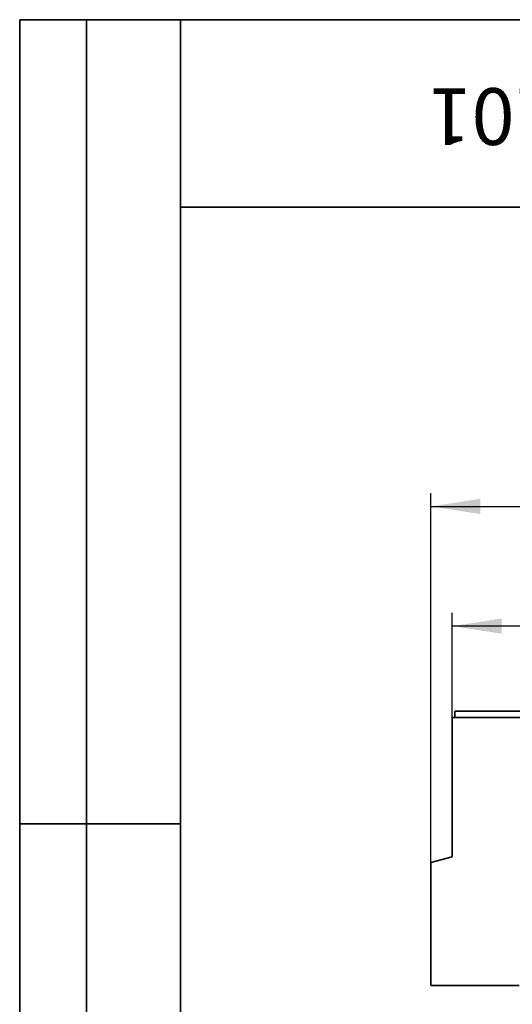
# Model space of a CAD drawing. Units: millimetres. Extents: x 40 to 2075, y -24 to 1455.
# Drawn here: x 40 to 224, y 1088 to 1455 of the extents above; entities that cross this region are included whole.
import ezdxf

# ---------------------------------------------------------------- set-up
doc = ezdxf.new("R2010")
doc.units = ezdxf.units.MM
doc.header["$LTSCALE"] = 5
doc.linetypes.add('SLD-Сплошная', pattern=[0])
doc.layers.add('FORMAT', color=7, linetype='SLD-Сплошная')
doc.styles.add('SLDTEXTSTYLE0', font='calibrii.ttf')
doc.styles.add('SLDTEXTSTYLE5', font='calibri.ttf')
doc.dimstyles.new('SLDDIMSTYLE0', dxfattribs={"dimtxt": 18.520833, "dimasz": 18.520833, "dimexe": 0, "dimexo": 0.0625, "dimgap": 4.630208, "dimtad": 2, "dimrnd": 1e-09, "dimzin": 12, "dimdsep": 46, "dimtxsty": 'SLDTEXTSTYLE0', "dimsah": 1, "dimcen": 0.09, "dimadec": 0, "dimazin": 3, "dimtfac": 1, "dimtofl": 0, "dimtmove": 0, "dimatfit": 3, "dimfxl": 1, "dimfrac": 2, "dimtolj": 1, "dimtzin": 12, "dimarcsym": 0})

# ---------------------------------------------------------------- blocks, each defined once
blk = doc.blocks.new('_D')
at = {"layer": 'FORMAT', "color": 7, "transparency": 16777216}
for p, q in [((201.47, 1194.64), (201.47, 1233.73)), ((1201.47, 1194.64), (1201.47, 1233.73)), ((1201.47, 1228.73), (201.47, 1228.73))]:
    blk.add_line(p, q, dxfattribs=at)
for points in [[(201.47, 1228.73), (219.99, 1225.89), (219.99, 1231.58)], [(1201.47, 1228.73), (1182.95, 1231.58), (1182.95, 1225.89)]]:
    blk.add_solid(points, dxfattribs=at)
at = {"layer": 'FORMAT', "color": 7, "transparency": 16777216, "insert": (680.25, 1253.43), "char_height": 18.521, "attachment_point": 1, "style": 'SLDTEXTSTYLE5'}
blk.add_mtext('1000', dxfattribs=at)
blk = doc.blocks.new('_D_1')
at = {"layer": 'FORMAT', "color": 7, "transparency": 16777216}
for p, q in [((193.47, 1140.5), (193.47, 1278.39)), ((1201.47, 1194.64), (1201.47, 1278.39)), ((193.47, 1273.39), (1201.47, 1273.39))]:
    blk.add_line(p, q, dxfattribs=at)
for points in [[(193.47, 1273.39), (211.99, 1270.54), (211.99, 1276.24)], [(1201.47, 1273.39), (1182.95, 1276.24), (1182.95, 1270.54)]]:
    blk.add_solid(points, dxfattribs=at)
at = {"layer": 'FORMAT', "color": 7, "transparency": 16777216, "insert": (680.25, 1298.08), "char_height": 18.521, "attachment_point": 1, "style": 'SLDTEXTSTYLE5'}
blk.add_mtext('1008', dxfattribs=at)

msp = doc.modelspace()

# ---------------------------------------------------------------- linework, layer by layer
at = {"color": 7, "linetype": 'SLD-Сплошная', "lineweight": 35}
for p, q in [((201.472, 1194.639), (201.472, 1142.639)), ((1201.472, 1194.639), (201.472, 1194.639)), ((1200.472, 1197.039), (202.472, 1197.039)), ((202.472, 1194.639), (202.472, 1197.039)), ((202.472, 1195.539), (202.472, 1195.543)), ((193.472, 1140.495), (201.472, 1142.639)), ((193.472, 1094.639), (193.472, 1140.495)), ((226.472, 1094.639), (193.472, 1094.639))]:
    msp.add_line(p, q, dxfattribs=at)
at = {"layer": 'FORMAT', "color": 7, "lineweight": 35}
for p, q in [((100, 1455), (40, 1455)), ((40, 1455), (40, 855)), ((65, 855), (65, 1455)), ((100, 1455), (2075, 1455)), ((100, 1455), (100, 25)), ((450, 1385), (100, 1385)), ((100, 1155), (40, 1155))]:
    msp.add_line(p, q, dxfattribs=at)

# ---------------------------------------------------------------- texts
at = {"layer": 'FORMAT', "color": 7, "insert": (272.847, 1408.28), "char_height": 21.1667, "attachment_point": 2, "rotation": 180, "style": 'SLDTEXTSTYLE0'}
msp.add_mtext('0703020101', dxfattribs=at)

# ---------------------------------------------------------------- dimensions: what is measured, and where the dimension line sits
at = {"layer": 'FORMAT', "color": 7}
for base, p1, p2, picture, middle in [((1201.472, 1273.389), (193.472, 1140.495), (1201.472, 1194.639), '_D_1', (705.29, 1273.389)), ((201.472, 1228.735), (1201.472, 1194.639), (201.472, 1194.639), '_D', (705.29, 1228.735))]:
    dim = msp.add_linear_dim(base=base, p1=p1, p2=p2, dimstyle='SLDDIMSTYLE0', dxfattribs=at)
    dim.commit()
    dim.dimension.update_dxf_attribs({"geometry": picture, "text_midpoint": middle, "dimtype": 160})

doc.saveas('drawing.dxf')
